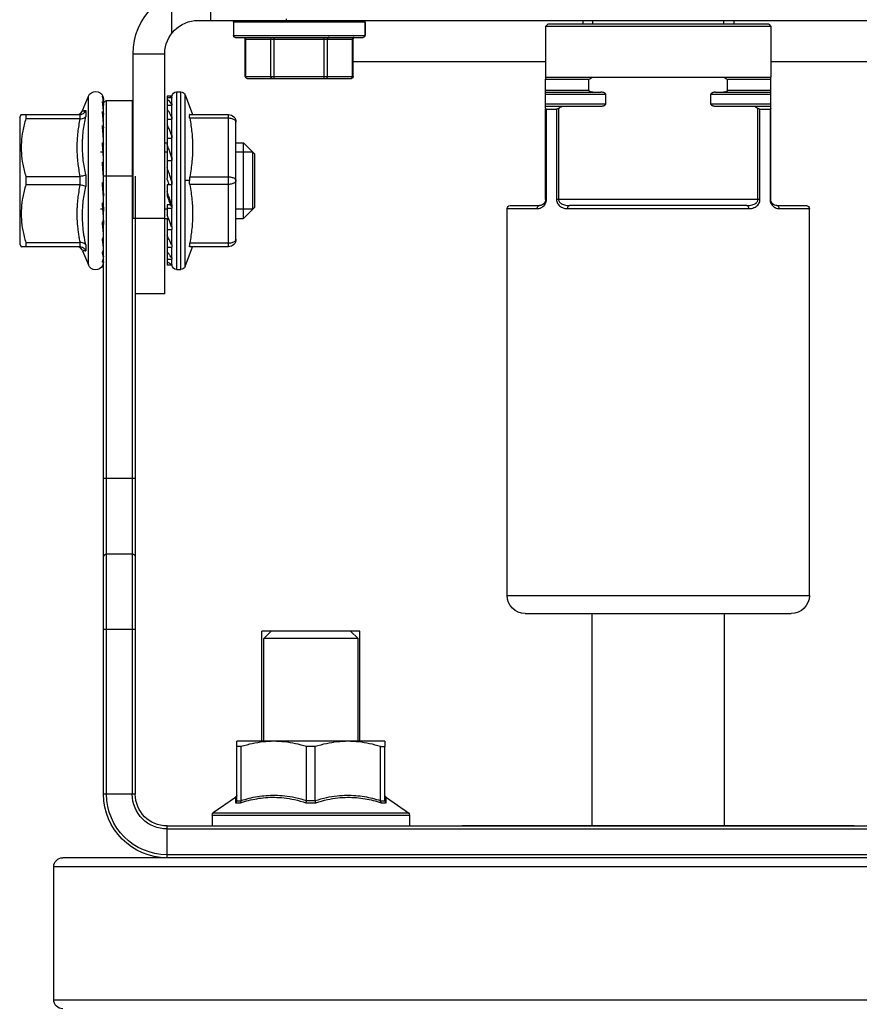
# Model space of a CAD drawing. Extents: x 0 to 87, y 0 to 67.6.
# Drawn here: x 43.5 to 45.1, y 38 to 39.9 of the extents above; entities that cross this region are included whole.
import ezdxf

# ---------------------------------------------------------------- set-up
doc = ezdxf.new("R2010")
doc.units = 0
doc.header["$MEASUREMENT"] = 0
doc.layers.get('0').update_dxf_attribs({"linetype": 'CONTINUOUS'})

# ---------------------------------------------------------------- blocks, each defined once
blk = doc.blocks.new('A$C26AB219A')
for p, q in [((3.6331, 12.395), (3.6331, 12.5)), ((3.7631, 12.4814), (3.7631, 12.3517)), ((3.6756, 12.395), (0.6256, 12.395)), ((1.7876, 12.3825), (1.7806, 12.3755)), ((1.7876, 12.3825), (2.5186, 12.3825)), ((1.9031, 12.395), (1.9031, 12.3825)), ((1.9366, 12.3825), (1.9366, 12.395)), ((2.3696, 12.3825), (2.3696, 12.395)), ((2.4031, 12.395), (2.4031, 12.3825)), ((2.5186, 12.3825), (2.5256, 12.3755)), ((3.1231, 12.389), (3.1231, 12.345)), ((3.1231, 12.389), (3.5586, 12.389)), ((3.1236, 12.389), (3.1236, 12.345)), ((3.3831, 12.395), (3.3831, 12.4)), ((3.5586, 12.389), (3.5586, 12.345)), ((1.7806, 12.3755), (1.7806, 12.2075)), ((1.7806, 12.3755), (2.5256, 12.3755)), ((2.5256, 12.3755), (2.5256, 12.2075)), ((3.5586, 12.345), (3.1231, 12.345)), ((3.5526, 12.339), (3.1291, 12.339)), ((3.1622, 12.209), (3.1622, 12.333)), ((3.1624, 12.333), (3.1622, 12.333)), ((3.1627, 12.209), (3.1627, 12.333)), ((3.5196, 12.333), (3.1627, 12.333)), ((3.1645, 12.209), (3.1645, 12.333)), ((3.2472, 12.209), (3.2472, 12.333)), ((3.2584, 12.203), (3.2584, 12.339)), ((3.4238, 12.203), (3.4238, 12.339)), ((3.4351, 12.209), (3.4351, 12.333)), ((3.5178, 12.209), (3.5178, 12.333)), ((3.5196, 12.209), (3.5196, 12.333)), ((3.7856, 11.49), (3.7856, 12.285)), ((3.8906, 12.285), (3.7856, 12.285)), ((3.8906, 11.74), (3.8906, 12.285)), ((1.7806, 12.259), (1.1441, 12.259)), ((3.1622, 12.259), (2.5256, 12.259)), ((1.7806, 12.2005), (1.7806, 12.2075)), ((2.5256, 12.2075), (1.7806, 12.2075)), ((1.7806, 11.8025), (1.7806, 12.2005)), ((1.9237, 12.2005), (1.7806, 12.2005)), ((1.9237, 12.1645), (1.9237, 12.2005)), ((2.3826, 12.1645), (2.3826, 12.2005)), ((2.5256, 12.2005), (2.3826, 12.2005)), ((2.5256, 12.2075), (2.5256, 12.2005)), ((2.5256, 12.1041), (2.5256, 12.2005)), ((3.1623, 12.209), (3.1622, 12.209)), ((3.5196, 12.209), (3.1627, 12.209)), ((3.5136, 12.203), (3.1683, 12.203)), ((1.9237, 12.1645), (1.7806, 12.1645)), ((1.9635, 12.1575), (1.7806, 12.1575)), ((1.7806, 12.1505), (1.9795, 12.1505)), ((1.9795, 12.1185), (1.9795, 12.1505)), ((2.3268, 12.1185), (2.3268, 12.1505)), ((2.3268, 12.1505), (2.5256, 12.1505)), ((2.5256, 12.1575), (2.3428, 12.1575)), ((2.5256, 12.1645), (2.3826, 12.1645)), ((3.7321, 11.5715), (3.7321, 12.1585)), ((3.7471, 12.1585), (3.7321, 12.1585)), ((3.7471, 12.1585), (3.7471, 11.5715)), ((1.7806, 12.1185), (1.9795, 12.1185)), ((2.3268, 12.1185), (2.5256, 12.1185)), ((3.7182, 12.1493), (3.6938, 12.0841)), ((3.7182, 11.5807), (3.7182, 12.1493)), ((3.7621, 12.142), (3.7621, 12.145)), ((3.7621, 12.145), (3.7768, 12.145)), ((3.7621, 12.142), (3.7629, 12.142)), ((3.7621, 12.1404), (3.7621, 12.1401)), ((3.7621, 12.1192), (3.7621, 12.1401)), ((3.7781, 12.1401), (3.7621, 12.1401)), ((3.7621, 12.1192), (3.7629, 12.1192)), ((3.7629, 12.142), (3.7629, 12.1401)), ((3.7629, 12.1192), (3.7629, 12.1142)), ((3.7768, 12.145), (3.7781, 12.145)), ((3.7781, 12.145), (3.7781, 11.8728)), ((3.8931, 12.13), (3.8931, 9.835)), ((3.9781, 12.13), (3.8931, 12.13)), ((3.9781, 9.835), (3.9781, 12.13)), ((3.9881, 9.835), (3.9881, 12.1314)), ((4.0381, 11.586), (4.0381, 12.144)), ((4.0575, 12.0972), (4.0381, 12.144)), ((1.8348, 12.1115), (1.7806, 12.1115)), ((1.7832, 12.1015), (1.7832, 11.8025)), ((1.8167, 12.1015), (1.7832, 12.1015)), ((1.8167, 11.8025), (1.8167, 12.1015)), ((1.8235, 11.8025), (1.8235, 12.1041)), ((1.9635, 12.1115), (1.8348, 12.1115)), ((2.4715, 12.1115), (2.3428, 12.1115)), ((2.5256, 12.1115), (2.4715, 12.1115)), ((2.4828, 12.1041), (2.4828, 11.8025)), ((2.4896, 12.1015), (2.4896, 11.8025)), ((2.523, 12.1015), (2.4896, 12.1015)), ((2.523, 11.8025), (2.523, 12.1015)), ((2.5256, 11.8025), (2.5256, 12.1015)), ((3.7621, 12.1176), (3.7621, 12.1144)), ((3.7621, 12.0759), (3.7621, 12.1142)), ((3.7781, 12.1142), (3.7621, 12.1142)), ((4.0471, 12.0969), (4.0471, 12.0776)), ((4.059, 12.0939), (4.058, 12.0961)), ((4.0634, 12.0886), (4.059, 12.0939)), ((4.0694, 12.085), (4.0634, 12.0886)), ((3.5501, 11.6712), (3.5501, 12.0587)), ((3.5751, 11.6462), (3.5751, 12.0837)), ((3.7031, 12.0837), (3.5751, 12.0837)), ((3.5751, 12.0712), (3.7031, 12.0712)), ((3.7621, 12.0759), (3.7629, 12.0759)), ((3.7621, 12.0743), (3.7621, 12.0682)), ((3.7621, 12.0154), (3.7621, 12.0682)), ((3.7781, 12.0682), (3.7621, 12.0682)), ((3.7629, 12.0759), (3.7629, 12.0682)), ((3.9882, 12.0494), (3.9881, 12.0528)), ((4.0656, 12.0699), (4.0656, 12.0838)), ((4.2606, 12.0837), (4.0664, 12.0837)), ((4.0664, 12.0699), (4.2454, 12.0699)), ((4.0764, 12.0837), (4.0694, 12.085)), ((4.2454, 12.0837), (4.2454, 12.0699)), ((4.2656, 12.075), (4.26, 12.0847)), ((4.2656, 12.075), (4.2656, 11.655)), ((3.4881, 11.9525), (3.5256, 11.99)), ((3.5256, 11.74), (3.5256, 11.99)), ((3.5501, 11.99), (3.5256, 11.99)), ((3.7621, 12.0154), (3.7629, 12.0154)), ((3.7621, 12.014), (3.7621, 12.0057)), ((3.7621, 11.9428), (3.7621, 12.0057)), ((3.7781, 12.0057), (3.7621, 12.0057)), ((3.7629, 12.0154), (3.7629, 12.0057)), ((3.7856, 11.99), (3.7781, 11.99)), ((3.9883, 12.0115), (3.9881, 12.0163)), ((3.989, 12.0115), (3.9883, 12.0115)), ((3.4953, 11.9597), (3.5501, 11.9597)), ((3.7781, 11.9597), (3.7856, 11.9597)), ((3.9883, 11.9681), (3.9881, 11.971)), ((3.9881, 11.9597), (3.9981, 11.9597)), ((3.9904, 11.9681), (3.9883, 11.9681)), ((3.9902, 11.9642), (3.9889, 11.9642)), ((3.4881, 11.7775), (3.4881, 11.9525)), ((3.7621, 11.9428), (3.7629, 11.9428)), ((3.7621, 11.9417), (3.7621, 11.9318)), ((3.7621, 11.8638), (3.7621, 11.9318)), ((3.7781, 11.9318), (3.7621, 11.9318)), ((3.7629, 11.9428), (3.7629, 11.9318)), ((3.9883, 11.9186), (3.9881, 11.9196)), ((3.9884, 11.9182), (3.9883, 11.9186)), ((3.9916, 11.9186), (3.9883, 11.9186)), ((3.9916, 11.9182), (3.9885, 11.9182)), ((3.7031, 11.8775), (3.5751, 11.8775)), ((3.7042, 11.865), (3.7182, 11.865)), ((3.7621, 11.8638), (3.7629, 11.8638)), ((3.7621, 11.8631), (3.7621, 11.8523)), ((3.7629, 11.8638), (3.7629, 11.8525)), ((3.8831, 11.88), (3.8831, 9.835)), ((3.8906, 11.88), (3.9881, 11.88)), ((4.0471, 11.8842), (4.0471, 11.8458)), ((4.0656, 11.8511), (4.0656, 11.8789)), ((4.2454, 11.8788), (4.0664, 11.8788)), ((4.2454, 11.8788), (4.2454, 11.8512)), ((3.5751, 11.8525), (3.7031, 11.8525)), ((3.7621, 11.785), (3.7621, 11.8525)), ((3.7781, 11.8525), (3.7621, 11.8525)), ((3.7781, 11.8525), (3.7781, 11.8162)), ((4.0664, 11.8512), (4.2454, 11.8512)), ((1.7832, 11.8025), (1.7806, 11.8025)), ((1.8167, 11.8025), (2.4896, 11.8025)), ((2.523, 11.8025), (2.5256, 11.8025)), ((1.6531, 10.4925), (1.6531, 11.7725)), ((1.7526, 11.7725), (1.6531, 11.7725)), ((1.7606, 11.7825), (1.6631, 11.7825)), ((2.4525, 11.7725), (1.8538, 11.7725)), ((1.8598, 11.7825), (2.4465, 11.7825)), ((2.6431, 11.7825), (2.5456, 11.7825)), ((2.6531, 11.7725), (2.5537, 11.7725)), ((2.6531, 10.4925), (2.6531, 11.7725)), ((3.4881, 11.7775), (3.5256, 11.74)), ((3.4953, 11.7703), (3.5501, 11.7703)), ((3.7621, 11.785), (3.7629, 11.785)), ((3.7621, 11.7848), (3.7621, 11.7744)), ((3.7629, 11.779), (3.7621, 11.779)), ((3.7621, 11.7127), (3.7621, 11.7742)), ((3.7781, 11.7742), (3.7621, 11.7742)), ((3.7676, 11.7852), (3.7629, 11.779)), ((3.7629, 11.7848), (3.7629, 11.779)), ((3.7676, 11.7852), (3.7781, 11.7852)), ((3.7781, 11.7852), (3.7781, 11.7521)), ((3.7781, 11.7703), (3.7856, 11.7703)), ((3.9881, 11.7703), (3.9885, 11.7703)), ((3.9907, 11.7703), (3.9981, 11.7703)), ((3.5501, 11.74), (3.5256, 11.74)), ((3.7722, 11.7368), (3.7781, 11.7368)), ((3.7856, 11.74), (3.7735, 11.74)), ((3.7781, 11.74), (3.7781, 11.585)), ((3.7856, 11.74), (3.8906, 11.74)), ((3.7621, 11.7129), (3.7621, 11.7039)), ((3.7621, 11.7127), (3.7629, 11.7127)), ((3.7621, 11.6526), (3.7621, 11.7032)), ((3.7781, 11.7032), (3.7621, 11.7032)), ((3.7031, 11.6587), (3.5751, 11.6587)), ((3.5751, 11.6462), (3.7031, 11.6462)), ((3.7182, 11.5807), (3.6938, 11.6459)), ((3.7621, 11.6526), (3.7621, 11.6464)), ((3.7621, 11.6526), (3.7629, 11.6526)), ((3.7621, 11.6098), (3.7621, 11.6454)), ((3.7781, 11.6454), (3.7621, 11.6454)), ((4.0575, 11.6328), (4.0381, 11.586)), ((4.0471, 11.6524), (4.0471, 11.6331)), ((4.058, 11.6339), (4.059, 11.6361)), ((4.059, 11.6361), (4.0634, 11.6414)), ((4.0634, 11.6414), (4.0694, 11.645)), ((4.0656, 11.6462), (4.0656, 11.6601)), ((4.2454, 11.6601), (4.0664, 11.6601)), ((4.0664, 11.6462), (4.2606, 11.6462)), ((4.0694, 11.645), (4.0764, 11.6462)), ((4.2454, 11.6601), (4.2454, 11.6462)), ((4.2656, 11.655), (4.26, 11.6453)), ((3.7621, 11.6098), (3.7621, 11.6066)), ((3.7621, 11.6098), (3.7629, 11.6098)), ((3.7621, 11.5877), (3.7621, 11.6054)), ((3.7781, 11.6054), (3.7621, 11.6054)), ((3.7471, 11.5715), (3.7321, 11.5715)), ((3.7621, 11.5877), (3.7629, 11.5877)), ((3.7621, 11.585), (3.7621, 11.5863)), ((3.7781, 11.5863), (3.7621, 11.5863)), ((3.7621, 11.585), (3.7768, 11.585)), ((3.7768, 11.585), (3.7781, 11.585)), ((3.7856, 11.49), (3.8831, 11.49)), ((3.8831, 10.88), (3.9881, 10.88)), ((3.9781, 10.63), (3.8931, 10.63)), ((2.6531, 10.4925), (1.6531, 10.4925)), ((2.5931, 10.4325), (1.7131, 10.4325)), ((1.9344, 9.73), (1.9344, 10.4325)), ((2.3719, 9.73), (2.3719, 10.4325)), ((3.1402, 10.01), (3.1402, 10.375)), ((3.1709, 10.375), (3.1459, 10.35)), ((3.1709, 10.375), (3.4334, 10.375)), ((3.4334, 10.375), (3.4584, 10.35)), ((3.4642, 10.01), (3.4642, 10.375)), ((3.8831, 10.38), (3.9881, 10.38)), ((3.1459, 10.01), (3.1459, 10.35)), ((3.1459, 10.35), (3.4584, 10.35)), ((3.4584, 10.01), (3.4584, 10.35)), ((3.0572, 10.01), (3.0572, 9.9927)), ((3.0572, 10.01), (3.5472, 10.01)), ((3.5472, 9.9927), (3.5472, 10.01)), ((3.0572, 9.8138), (3.0572, 9.9927)), ((3.0715, 9.9927), (3.0572, 9.9927)), ((3.0715, 9.8138), (3.0715, 9.9927)), ((3.2879, 9.8138), (3.2879, 9.9927)), ((3.2879, 9.9927), (3.3165, 9.9927)), ((3.3165, 9.8138), (3.3165, 9.9927)), ((3.5329, 9.8138), (3.5329, 9.9927)), ((3.5329, 9.9927), (3.5472, 9.9927)), ((3.5472, 9.8138), (3.5472, 9.9927)), ((3.0526, 9.8246), (2.9792, 9.773)), ((3.0532, 9.8065), (3.0532, 9.8249)), ((3.0696, 9.8065), (3.0532, 9.8065)), ((3.0715, 9.8132), (3.0572, 9.8132)), ((3.3186, 9.8065), (3.2858, 9.8065)), ((3.2878, 9.8132), (3.3166, 9.8132)), ((3.5472, 9.8132), (3.5328, 9.8132)), ((3.5512, 9.8065), (3.5348, 9.8065)), ((3.5512, 9.8249), (3.5512, 9.8065)), ((3.5518, 9.8246), (3.6251, 9.773)), ((3.8831, 9.835), (3.9881, 9.835)), ((3.6251, 9.773), (2.9792, 9.773)), ((2.9757, 9.7654), (2.9757, 9.73)), ((3.6287, 9.7654), (2.9757, 9.7654)), ((3.6287, 9.7654), (3.6287, 9.73)), ((3.7781, 9.73), (0.5281, 9.73)), ((3.7781, 9.72), (0.5281, 9.72)), ((3.7781, 9.625), (3.7781, 9.73)), ((0.1831, 9.625), (4.1231, 9.625)), ((0.5281, 9.635), (3.7781, 9.635)), ((0.1531, 9.595), (4.1531, 9.595)), ((4.1531, 9.155), (4.1531, 9.595)), ((4.1531, 9.155), (0.1531, 9.155))]:
    blk.add_line(p, q)
for centre, radius, start, end in [((3.6756, 12.285), 0.215, 0, 90), ((3.1291, 12.389), 0.006, 90, 180), ((3.1296, 12.389), 0.006, 90, 180), ((3.5526, 12.389), 0.006, 0, 90), ((3.6756, 12.285), 0.11, 0, 90), ((3.1291, 12.345), 0.006, 180, 270), ((3.1296, 12.345), 0.006, 180, 270), ((3.1562, 12.333), 0.006, 0, 89.9883), ((3.1567, 12.333), 0.006, 0, 89.9883), ((3.5256, 12.333), 0.006, 90.0117, 180), ((3.5526, 12.345), 0.006, 270, 0), ((3.1682, 12.209), 0.006, 180, 270), ((3.1687, 12.209), 0.006, 180, 270), ((3.5136, 12.209), 0.006, 270, 0), ((3.7321, 12.1435), 0.015, 90, 157.4019), ((3.7471, 12.1435), 0.015, 5.7392, 90), ((4.0141, 12.134), 0.026, 22.5, 157.254), ((3.8931, 12.12), 0.01, 90, 104.5623), ((3.9781, 12.12), 0.01, 0, 90), ((3.5751, 12.0587), 0.025, 90, 180), ((1.7606, 11.8025), 0.02, 269.9956, 0), ((2.5456, 11.8025), 0.02, 180, 270.0044), ((1.6631, 11.7725), 0.01, 90, 180), ((2.6431, 11.7725), 0.01, 0, 90), ((3.5751, 11.6712), 0.025, 180, 270), ((3.7321, 11.5865), 0.015, 202.5981, 270), ((3.7471, 11.5865), 0.015, 270, 354.2608), ((4.0141, 11.596), 0.026, 209.7327, 337.5), ((3.8931, 10.62), 0.01, 90, 180), ((3.9781, 10.62), 0.01, 0, 90), ((1.7131, 10.4925), 0.06, 180, 270), ((2.5931, 10.4925), 0.06, 270, 0), ((3.0492, 9.8318), 0.008, 299.8699, 0), ((3.5552, 9.8318), 0.008, 180, 240.1301), ((3.7781, 9.835), 0.21, 270, 0), ((3.7781, 9.835), 0.2, 270, 0), ((3.7781, 9.835), 0.115, 270, 0), ((3.7781, 9.835), 0.105, 270, 0), ((2.9857, 9.7654), 0.01, 130.2345, 180), ((3.6187, 9.7654), 0.01, 0, 49.7655), ((4.1231, 9.595), 0.03, 0, 90), ((4.1231, 9.155), 0.03, 270, 0)]:
    blk.add_arc(centre, radius, start, end)
for points, start_tangent, end_tangent in [([(3.1593, 12.339), (3.1619, 12.3382), (3.1638, 12.336), (3.1645, 12.333)], (1, 0), (0, -1)), ([(3.242, 12.339), (3.2446, 12.3382), (3.2465, 12.336), (3.2472, 12.333)], (1, 0), (0, -1)), ([(3.4403, 12.339), (3.4377, 12.3382), (3.4358, 12.336), (3.4351, 12.333)], (-1, 0), (0, -1)), ([(3.523, 12.339), (3.5204, 12.3382), (3.5185, 12.336), (3.5178, 12.333)], (-1, 0), (0, -1)), ([(1.9373, 12.2075), (1.9305, 12.2041), (1.9237, 12.2005)], (-0.893966, -0.448134), (-0.885596, -0.464456)), ([(2.3826, 12.2005), (2.3757, 12.2041), (2.369, 12.2075)], (-0.885596, 0.464456), (-0.893966, 0.448134)), ([(3.1652, 12.206), (3.1645, 12.209)], (-0.446131, 0.894968), (0, 1)), ([(3.1671, 12.2038), (3.1652, 12.206)], (-0.835156, 0.550012), (-0.446131, 0.894968)), ([(3.1697, 12.203), (3.1671, 12.2038)], (-1, 0), (-0.835156, 0.550012)), ([(3.2524, 12.203), (3.2498, 12.2038), (3.2479, 12.206), (3.2472, 12.209)], (-1, 0), (0, 1)), ([(3.4299, 12.203), (3.4325, 12.2038), (3.4344, 12.206), (3.4351, 12.209)], (1, 0), (0, 1)), ([(3.5126, 12.203), (3.5152, 12.2038)], (1, 0), (0.835156, 0.550013)), ([(3.5152, 12.2038), (3.5171, 12.206)], (0.835156, 0.550012), (0.446131, 0.894967)), ([(3.5171, 12.206), (3.5178, 12.209)], (0.446131, 0.894968), (0, 1)), ([(1.9237, 12.1645), (1.9243, 12.1624), (1.9259, 12.1607), (1.9281, 12.1593), (1.9308, 12.1583), (1.9339, 12.1577), (1.9373, 12.1575)], (0, -1), (1, 0)), ([(1.9635, 12.1575), (1.9665, 12.1574), (1.9693, 12.157), (1.9718, 12.1564), (1.9741, 12.1557), (1.9761, 12.1548), (1.9778, 12.1536), (1.979, 12.1522), (1.9795, 12.1505)], (1, 0), (0, -1)), ([(2.3268, 12.1505), (2.3273, 12.1521), (2.3285, 12.1536), (2.3302, 12.1547), (2.3322, 12.1557), (2.3345, 12.1564), (2.337, 12.157), (2.3397, 12.1574), (2.3428, 12.1575)], (0, 1), (1, 0)), ([(2.369, 12.1575), (2.3724, 12.1577), (2.3755, 12.1583), (2.3782, 12.1593), (2.3804, 12.1607), (2.382, 12.1624), (2.3826, 12.1645)], (1, 0), (0, 1)), ([(1.9795, 12.1185), (1.979, 12.1169), (1.9778, 12.1154), (1.9761, 12.1143), (1.9741, 12.1133), (1.9718, 12.1126), (1.9693, 12.112), (1.9665, 12.1116), (1.9635, 12.1115)], (0, -1), (-1, 0)), ([(2.3428, 12.1115), (2.3398, 12.1116), (2.337, 12.112), (2.3345, 12.1126), (2.3322, 12.1133), (2.3302, 12.1142), (2.3285, 12.1154), (2.3273, 12.1168), (2.3268, 12.1185)], (-1, 0), (0, 1)), ([(3.7621, 12.142), (3.7621, 12.1415), (3.7621, 12.1409), (3.7621, 12.1404)], (0.094548, -0.99552), (0, -1)), ([(3.7621, 12.1192), (3.7621, 12.1187), (3.7621, 12.1181), (3.7621, 12.1176)], (0.090541, -0.995893), (0, -1)), ([(3.7629, 12.142), (3.7631, 12.1421)], (0.913742, 0.406295), (0.91676, 0.399438)), ([(3.7629, 12.1192), (3.7678, 12.1251), (3.7729, 12.1303), (3.7781, 12.1347)], (0.617696, 0.786417), (0.793015, 0.609202)), ([(3.7631, 12.1421), (3.7678, 12.1438), (3.7729, 12.1448), (3.7768, 12.145)], (0.916761, 0.399437), (1, 0.000193)), ([(3.9921, 12.1449), (3.9899, 12.1407), (3.9886, 12.1361), (3.9881, 12.1314)], (-0.542497, -0.840058), (0, -1)), ([(3.9881, 12.1182), (3.9882, 12.1192), (3.9882, 12.1203)], (0, 1), (0.052862, 0.998602)), ([(3.9886, 12.119), (3.9881, 12.1147)], (-0.20807, -0.978114), (0, -1)), ([(3.9882, 12.1203), (3.9883, 12.1212)], (0.052862, 0.998602), (0.067405, 0.997726)), ([(3.9883, 12.1352), (3.9888, 12.1392)], (0.084047, 0.996462), (0.187984, 0.982172)), ([(3.9883, 12.1212), (3.9885, 12.1239)], (0.067404, 0.997726), (0.094832, 0.995493)), ([(3.9885, 12.1239), (3.9888, 12.1264), (3.989, 12.1287)], (0.094832, 0.995493), (0.129583, 0.991569)), ([(3.9899, 12.1232), (3.9886, 12.119)], (-0.404425, -0.914571), (-0.20807, -0.978114)), ([(3.9888, 12.1392), (3.9894, 12.1419), (3.9901, 12.1441)], (0.187984, 0.982172), (0.386646, 0.922228)), ([(3.989, 12.1287), (3.9894, 12.1312)], (0.129583, 0.991569), (0.14324, 0.989688)), ([(3.989, 12.1017), (3.99, 12.1108), (3.991, 12.1192)], (0.096011, 0.99538), (0.131575, 0.991306)), ([(3.9894, 12.1312), (3.99, 12.1351)], (0.14324, 0.989688), (0.168268, 0.985741)), ([(3.9921, 12.1271), (3.9899, 12.1232)], (-0.577908, -0.816102), (-0.404425, -0.914571)), ([(3.99, 12.1351), (3.991, 12.1405), (3.9921, 12.1449)], (0.168268, 0.985741), (0.272205, 0.962239)), ([(3.991, 12.1192), (3.9911, 12.1196)], (0.131576, 0.991306), (0.132316, 0.991208)), ([(3.9911, 12.1196), (3.9921, 12.1271)], (0.132316, 0.991208), (0.149521, 0.988758)), ([(1.7806, 12.1041), (1.781, 12.1026), (1.7819, 12.1018), (1.7832, 12.1015)], (0, -1), (1, 0)), ([(1.8167, 12.1015), (1.8187, 12.1018), (1.821, 12.1026), (1.8235, 12.1041)], (1, 0), (0.833549, 0.552446)), ([(1.8348, 12.1115), (1.8291, 12.1078), (1.8235, 12.1041)], (-0.838564, -0.544802), (-0.833549, -0.552446)), ([(2.4828, 12.1041), (2.4771, 12.1078), (2.4715, 12.1115)], (-0.833549, 0.552446), (-0.838564, 0.544802)), ([(2.4828, 12.1041), (2.4853, 12.1026), (2.4876, 12.1018), (2.4896, 12.1015)], (0.833549, -0.552446), (1, 0)), ([(2.523, 12.1015), (2.5244, 12.1018), (2.5253, 12.1026), (2.5256, 12.1041)], (1, 0), (0, 1)), ([(3.7629, 12.0759), (3.7678, 12.0854), (3.7729, 12.0943), (3.7781, 12.1026)], (0.447482, 0.894293), (0.551416, 0.83423)), ([(3.9921, 12.094), (3.9899, 12.0907), (3.9886, 12.0872), (3.9881, 12.0835)], (-0.642154, -0.766576), (0, -1)), ([(3.9881, 12.0892), (3.9882, 12.0901), (3.9882, 12.0912), (3.9883, 12.0923)], (0, 1), (0.05911, 0.998251)), ([(3.9883, 12.0923), (3.9885, 12.0955), (3.9888, 12.0987), (3.989, 12.1017)], (0.05911, 0.998251), (0.096011, 0.99538)), ([(3.989, 12.061), (3.99, 12.0722), (3.991, 12.0832), (3.9921, 12.094)], (0.079871, 0.996805), (0.106839, 0.994276)), ([(4.0656, 12.0838), (4.058, 12.0856), (4.0515, 12.0902), (4.0471, 12.0969)], (-0.999153, 0.041145), (-0.381243, 0.924475)), ([(4.058, 12.0961), (4.0572, 12.0962), (4.0548, 12.0963), (4.0533, 12.0964), (4.0515, 12.0966), (4.0494, 12.0967), (4.0471, 12.0969)], (-0.997077, 0.076398), (-0.998031, 0.062728)), ([(3.5501, 12.0587), (3.551, 12.062), (3.5535, 12.065), (3.5575, 12.0676)], (0, 1), (0.894427, 0.447214)), ([(3.5575, 12.0676), (3.563, 12.0697), (3.5691, 12.0709), (3.5751, 12.0712)], (0.894427, 0.447214), (1, 0)), ([(3.7031, 12.0712), (3.699, 12.0473), (3.6961, 12.0238), (3.6943, 12.0006), (3.6936, 11.9773), (3.6941, 11.9535), (3.6957, 11.929), (3.6987, 11.9038), (3.7031, 11.8775)], (-0.190146, -0.981756), (0.190098, -0.981765)), ([(3.7031, 12.0837), (3.7037, 12.0834), (3.7041, 12.0822), (3.7042, 12.0804)], (1, 0), (0.000001, -1)), ([(3.7031, 12.0712), (3.7037, 12.0748), (3.7041, 12.0779), (3.7042, 12.0804)], (0.190146, 0.981756), (-0.000001, 1)), ([(3.7621, 12.0759), (3.7621, 12.0753), (3.7621, 12.0748), (3.7621, 12.0743)], (0.094113, -0.995562), (0, -1)), ([(3.9883, 12.0501), (3.9885, 12.0537), (3.9888, 12.0574), (3.989, 12.061)], (0.055494, 0.998459), (0.079871, 0.996805)), ([(4.0656, 12.0699), (4.058, 12.0706), (4.0515, 12.0733), (4.0471, 12.0776)], (-0.998747, -0.050049), (-0.513703, 0.857968)), ([(4.0471, 11.8842), (4.0517, 11.9081), (4.0551, 11.9321), (4.0567, 11.9482), (4.0576, 11.9644), (4.058, 11.9805), (4.0576, 11.9968), (4.0567, 12.013), (4.0551, 12.0292), (4.0517, 12.0534), (4.0471, 12.0776)], (0.209177, 0.977878), (-0.206468, 0.978453)), ([(4.0664, 12.0837), (4.0661, 12.0838), (4.0658, 12.0838), (4.0656, 12.0838)], (-1, 0.000133), (-0.999153, 0.041145)), ([(4.0656, 12.0699), (4.0658, 12.0699), (4.0661, 12.0699), (4.0664, 12.0699)], (0.998747, 0.050049), (1, 0.000059)), ([(4.0664, 12.0699), (4.0705, 12.0473), (4.0736, 12.0245), (4.0752, 12.0078), (4.0761, 11.9911), (4.0764, 11.9744), (4.0761, 11.9576), (4.0752, 11.9409), (4.0736, 11.9242), (4.0705, 11.9015), (4.0664, 11.8788)], (0.196658, -0.980472), (-0.196651, -0.980473)), ([(4.2454, 12.0699), (4.2553, 12.0296), (4.26, 11.9924), (4.26, 11.9563), (4.2553, 11.9192), (4.2454, 11.8788)], (0.287547, -0.957767), (-0.287547, -0.957767)), ([(3.7629, 12.0154), (3.7678, 12.0278), (3.7729, 12.0397), (3.7781, 12.0512)], (0.363611, 0.931551), (0.424162, 0.905586)), ([(3.9881, 12.0471), (3.9882, 12.0479), (3.9882, 12.049), (3.9883, 12.0501)], (0, 1), (0.055494, 0.998459)), ([(3.9886, 12.0424), (3.9881, 12.0396)], (-0.313899, -0.949456), (0, -1)), ([(3.9899, 12.0451), (3.9886, 12.0424)], (-0.567363, -0.823468), (-0.313899, -0.949456)), ([(3.989, 12.0088), (3.99, 12.0216), (3.991, 12.0345), (3.9921, 12.0476)], (0.071923, 0.99741), (0.086937, 0.996214)), ([(3.9921, 12.0476), (3.9899, 12.0451)], (-0.741088, -0.671407), (-0.567363, -0.823468)), ([(3.7621, 12.0154), (3.7621, 12.0149), (3.7621, 12.0145), (3.7621, 12.014)], (0.106906, -0.994269), (0, -1)), ([(3.9881, 11.9944), (3.9882, 11.9951), (3.9882, 11.9961), (3.9883, 11.9972)], (0, 1), (0.055314, 0.998469)), ([(3.9921, 11.9905), (3.9899, 11.989), (3.9886, 11.9873), (3.9881, 11.9856)], (-0.870443, -0.49227), (0, -1)), ([(3.9884, 12.0088), (3.9883, 12.0115)], (-0.04046, 0.999181), (-0.030624, 0.999531)), ([(3.9883, 11.9972), (3.9885, 12.0009), (3.9888, 12.0049), (3.989, 12.0088)], (0.055314, 0.998469), (0.071923, 0.99741)), ([(3.9885, 12.0069), (3.9884, 12.0088)], (-0.071501, 0.99744), (-0.04046, 0.999181)), ([(3.9886, 12.0058), (3.9885, 12.0069)], (-0.10382, 0.994596), (-0.071501, 0.997441)), ([(3.9887, 12.0046), (3.9886, 12.0058)], (-0.131458, 0.991322), (-0.10382, 0.994596)), ([(3.989, 11.9484), (3.99, 11.9618), (3.991, 11.976), (3.9921, 11.9905)], (0.069042, 0.997614), (0.077016, 0.99703)), ([(3.4953, 11.9597, 0.9357), (3.4953, 11.9588, 0.9449), (3.4953, 11.9579, 0.9541), (3.4953, 11.9552, 0.9629), (3.4953, 11.9526, 0.9718), (3.4953, 11.9482, 0.9799), (3.4953, 11.9439, 0.9881), (3.4953, 11.9379, 0.9954), (3.4953, 11.932, 1.0026), (3.4953, 11.9248, 1.0085), (3.4953, 11.9177, 1.0144), (3.4953, 11.9095, 1.0187), (3.4953, 11.9014, 1.0231), (3.4953, 11.8926, 1.0258), (3.4953, 11.8837, 1.0285), (3.4953, 11.8744, 1.0294), (3.4953, 11.865, 1.0304), (3.4953, 11.8558, 1.0295), (3.4953, 11.8466, 1.0286), (3.4953, 11.8378, 1.0259), (3.4953, 11.8289, 1.0232), (3.4953, 11.8208, 1.0189), (3.4953, 11.8126, 1.0146), (3.4953, 11.8053, 1.0086), (3.4953, 11.798, 1.0026), (3.4953, 11.7922, 0.9955), (3.4953, 11.7863, 0.9884), (3.4953, 11.7819, 0.9802), (3.4953, 11.7776, 0.9721), (3.4953, 11.7749, 0.9632), (3.4953, 11.7722, 0.9544), (3.4953, 11.7712, 0.945), (3.4953, 11.7703, 0.9357)], (0, -0.097583, 0.995227), (0, -0.09932, -0.995056)), ([(3.7629, 11.9428), (3.7678, 11.957), (3.7729, 11.971), (3.7781, 11.9848)], (0.324208, 0.945986), (0.360895, 0.932606)), ([(3.989, 11.9642), (3.9886, 11.965), (3.9883, 11.9681)], (-0.813364, 0.581755), (-0.049023, 0.998798)), ([(3.7621, 11.9428), (3.7621, 11.9424), (3.7621, 11.942), (3.7621, 11.9417)], (0.136287, -0.990669), (0, -1)), ([(3.9881, 11.9342), (3.9882, 11.9347), (3.9882, 11.9356), (3.9883, 11.9366)], (0, 1), (0.058514, 0.998287)), ([(3.9921, 11.9262), (3.9899, 11.9257), (3.9886, 11.9251), (3.9881, 11.9246)], (-0.982019, -0.188781), (0, -1)), ([(3.9883, 11.9366), (3.9885, 11.9402), (3.9888, 11.9443), (3.989, 11.9484)], (0.058514, 0.998287), (0.069042, 0.997614)), ([(3.989, 11.883), (3.99, 11.8965), (3.991, 11.911), (3.9921, 11.9262)], (0.070292, 0.997526), (0.072904, 0.997339)), ([(3.7629, 11.8638), (3.7678, 11.8788), (3.7729, 11.8937), (3.7781, 11.9086)], (0.312722, 0.949845), (0.333804, 0.942643)), ([(3.5575, 11.8738), (3.5535, 11.8713), (3.551, 11.8682), (3.5501, 11.865)], (-0.894427, -0.447214), (0, -1)), ([(3.5501, 11.865), (3.551, 11.8618), (3.5535, 11.8587), (3.5575, 11.8562)], (0, -1), (0.894427, -0.447214)), ([(3.5751, 11.8775), (3.5691, 11.8771), (3.563, 11.8759), (3.5575, 11.8738)], (-1, 0), (-0.894427, -0.447214)), ([(3.7031, 11.8775), (3.7037, 11.8735), (3.7041, 11.8693), (3.7042, 11.865)], (0.190098, -0.981765), (0, -1)), ([(3.7031, 11.8525), (3.7037, 11.8565), (3.7041, 11.8607), (3.7042, 11.865)], (0.190098, 0.981765), (0, 1)), ([(3.7621, 11.8638), (3.7621, 11.8636), (3.7621, 11.8634), (3.7621, 11.8631)], (0.210304, -0.977636), (0, -1)), ([(3.7721, 11.8544), (3.7745, 11.8619), (3.7781, 11.8728)], (0.306249, 0.951952), (0.318402, 0.947956)), ([(3.9921, 11.8584), (3.9899, 11.8589), (3.9886, 11.8595), (3.9881, 11.86)], (-0.982019, 0.188781), (0, 1)), ([(3.9885, 11.8752), (3.9888, 11.879), (3.9888, 11.88)], (0.068612, 0.997643), (0.069968, 0.997549)), ([(3.9888, 11.88), (3.989, 11.883)], (0.069968, 0.997549), (0.070292, 0.997526)), ([(3.989, 11.8167), (3.99, 11.8293), (3.991, 11.8433), (3.9921, 11.8584)], (0.076066, 0.997103), (0.073228, 0.997315)), ([(3.9912, 11.8584), (3.9911, 11.8565)], (-0.070379, -0.99752), (-0.07009, -0.997541)), ([(4.0471, 11.8842), (4.0515, 11.8819), (4.058, 11.88), (4.0656, 11.8789)], (0.798199, -0.602394), (0.995862, -0.090877)), ([(4.0664, 11.8788), (4.0661, 11.8788), (4.0658, 11.8788), (4.0656, 11.8789)], (-1, 0.000105), (-0.995862, 0.090877)), ([(3.5575, 11.8562), (3.563, 11.8541), (3.5691, 11.8529), (3.5751, 11.8525)], (0.894427, -0.447214), (1, 0)), ([(3.7031, 11.8525), (3.6987, 11.8262), (3.6957, 11.801), (3.6941, 11.7765), (3.6936, 11.7527), (3.6943, 11.7294), (3.6961, 11.7062), (3.699, 11.6827), (3.7031, 11.6587)], (-0.190098, -0.981765), (0.190146, -0.981756)), ([(3.7629, 11.785), (3.7678, 11.7994), (3.7729, 11.8141), (3.7781, 11.8289)], (0.324911, 0.945745), (0.332651, 0.94305)), ([(3.7715, 11.8525), (3.7721, 11.8544)], (0.304955, 0.952367), (0.306249, 0.951952)), ([(3.9896, 11.8349), (3.989, 11.8259), (3.9886, 11.8187), (3.9883, 11.8134)], (-0.065879, -0.997828), (-0.049023, -0.998798)), ([(3.9911, 11.8565), (3.9903, 11.8453), (3.9896, 11.8349)], (-0.07009, -0.997541), (-0.065879, -0.997828)), ([(4.0656, 11.8511), (4.058, 11.85), (4.0515, 11.8481), (4.0471, 11.8458)], (-0.995862, -0.09088), (-0.798205, -0.602386)), ([(4.0471, 11.6524), (4.0529, 11.6845), (4.0551, 11.7008), (4.0576, 11.7332), (4.0576, 11.7656), (4.0567, 11.7818), (4.0551, 11.7979), (4.0517, 11.8219), (4.0471, 11.8458)], (0.206591, 0.978427), (-0.209178, 0.977878)), ([(4.0656, 11.8511), (4.0658, 11.8512), (4.0661, 11.8512), (4.0664, 11.8512)], (0.995862, 0.09088), (1, 0.000125)), ([(4.0664, 11.8512), (4.0705, 11.8285), (4.0736, 11.8058), (4.0752, 11.7891), (4.0761, 11.7724), (4.0761, 11.7389), (4.0736, 11.7055), (4.0714, 11.6889), (4.0691, 11.6744), (4.0664, 11.6601)], (0.196653, -0.980473), (-0.196691, -0.980466)), ([(4.2454, 11.8512), (4.2553, 11.8108), (4.26, 11.7737), (4.26, 11.7376), (4.2553, 11.7004), (4.2454, 11.6601)], (0.287547, -0.957767), (-0.287547, -0.957767)), ([(1.7832, 11.8022), (1.7825, 11.7961), (1.7803, 11.7897), (1.7767, 11.7839), (1.7719, 11.7791), (1.7661, 11.7756), (1.7597, 11.7733), (1.7526, 11.7725)], (-0.010259, -0.999947), (-1, -0.000148)), ([(1.7832, 11.8025), (1.7832, 11.8022)], (-0.000484, -1), (-0.010259, -0.999947)), ([(1.8538, 11.7725), (1.8445, 11.7733), (1.8365, 11.7756), (1.8296, 11.7792), (1.8241, 11.784), (1.82, 11.7897), (1.8175, 11.7961), (1.8167, 11.8025)], (-1, 0.000128), (-0.000613, 1)), ([(1.8598, 11.7825), (1.8507, 11.783), (1.8428, 11.7846), (1.8361, 11.787), (1.8306, 11.7901), (1.8266, 11.794), (1.8242, 11.7982), (1.8235, 11.8025)], (-1, 0.000046), (-0.000372, 1)), ([(2.4828, 11.8025), (2.4821, 11.7982), (2.4796, 11.794), (2.4756, 11.7901), (2.4702, 11.7869), (2.4634, 11.7846), (2.4555, 11.783), (2.4465, 11.7825)], (-0.000484, -1), (-1, -0.000041)), ([(2.4896, 11.8025), (2.4888, 11.7961), (2.4863, 11.7897), (2.4822, 11.7839), (2.4766, 11.7792), (2.4698, 11.7756), (2.4617, 11.7733), (2.4525, 11.7725)], (-0.000747, -1), (-1, -0.000114)), ([(2.523, 11.8022), (2.523, 11.8025)], (-0.010277, 0.999947), (-0.000458, 1)), ([(2.5537, 11.7725), (2.5466, 11.7733), (2.5402, 11.7756), (2.5345, 11.7791), (2.5296, 11.7839), (2.526, 11.7897), (2.5238, 11.796), (2.523, 11.8022)], (-1, 0.000144), (-0.010276, 0.999947)), ([(3.7781, 11.8162), (3.7745, 11.8057), (3.771, 11.7953), (3.7676, 11.7852)], (-0.327057, -0.945005), (-0.318565, -0.947901)), ([(3.9921, 11.7909), (3.9899, 11.7924), (3.9886, 11.7941), (3.9881, 11.7958)], (-0.870443, 0.49227), (0, 1)), ([(3.9883, 11.8067), (3.9885, 11.8095), (3.9888, 11.813), (3.989, 11.8167)], (0.081556, 0.996669), (0.076066, 0.997103)), ([(3.9897, 11.7927), (3.9896, 11.7913)], (-0.058587, -0.998282), (-0.057842, -0.998326)), ([(1.7526, 11.7725), (1.7537, 11.7775), (1.7566, 11.7812), (1.7606, 11.7825)], (0, 1), (1, 0)), ([(1.8538, 11.7725), (1.8546, 11.7775), (1.8568, 11.7812), (1.8598, 11.7825)], (0, 1), (1, 0)), ([(2.4525, 11.7725), (2.4517, 11.7775), (2.4495, 11.7812), (2.4465, 11.7825)], (0, 1), (-1, 0)), ([(2.5537, 11.7725), (2.5526, 11.7775), (2.5496, 11.7812), (2.5456, 11.7825)], (0, 1), (-1, 0)), ([(3.7621, 11.785), (3.7621, 11.7849), (3.7621, 11.7848), (3.7621, 11.7848)], (0.5179, -0.855441), (0, -1)), ([(3.7621, 11.7744), (3.7621, 11.7743), (3.7621, 11.7743), (3.7621, 11.7742)], (0, -1), (-0.591316, -0.80644)), ([(3.9893, 11.7868), (3.989, 11.7807), (3.9886, 11.7714), (3.9883, 11.7637)], (-0.055326, -0.998468), (-0.030624, -0.999531)), ([(3.989, 11.7531), (3.99, 11.7642), (3.991, 11.7769), (3.9921, 11.7909)], (0.088434, 0.996082), (0.078086, 0.996947)), ([(3.9896, 11.791), (3.9893, 11.7868)], (-0.057696, -0.998334), (-0.055326, -0.998468)), ([(3.9896, 11.7913), (3.9896, 11.791)], (-0.057842, -0.998326), (-0.057695, -0.998334)), ([(3.7629, 11.7127), (3.7678, 11.7254), (3.7729, 11.7386), (3.7781, 11.7521)], (0.365285, 0.930896), (0.357028, 0.934094)), ([(3.9921, 11.7277), (3.9899, 11.7302), (3.9886, 11.7329), (3.9881, 11.7356)], (-0.741088, 0.671407), (0, 1)), ([(3.9883, 11.745), (3.9885, 11.7471)], (0.114812, 0.993387), (0.096878, 0.995296)), ([(3.9885, 11.7278), (3.9883, 11.72)], (-0.03389, -0.999426), (-0.023246, -0.99973)), ([(3.9885, 11.7471), (3.9888, 11.75), (3.989, 11.7531)], (0.096878, 0.995296), (0.088434, 0.996082)), ([(3.9886, 11.7296), (3.9885, 11.7278)], (-0.035833, -0.999358), (-0.03389, -0.999426)), ([(3.9885, 11.7283), (3.9885, 11.7291)], (-0.06561, 0.997845), (-0.064286, 0.997932)), ([(3.9887, 11.7326), (3.9886, 11.7296)], (-0.038864, -0.999244), (-0.035833, -0.999358)), ([(3.989, 11.696), (3.99, 11.7049), (3.991, 11.7156), (3.9921, 11.7277)], (0.113363, 0.993554), (0.089145, 0.996019)), ([(3.7621, 11.7039), (3.7621, 11.7037), (3.7621, 11.7034), (3.7621, 11.7032)], (0, -1), (-0.234782, -0.972048)), ([(3.9883, 11.6902), (3.9885, 11.6915), (3.9888, 11.6936), (3.989, 11.696)], (0.213268, 0.976994), (0.113363, 0.993554)), ([(3.5575, 11.6624), (3.5535, 11.665), (3.551, 11.668), (3.5501, 11.6712)], (-0.894427, 0.447214), (0, 1)), ([(3.5751, 11.6587), (3.5691, 11.6591), (3.563, 11.6603), (3.5575, 11.6624)], (-1, 0), (-0.894427, 0.447214)), ([(3.763, 11.6529), (3.7678, 11.6627), (3.7729, 11.6733), (3.7781, 11.6845)], (0.450543, 0.892755), (0.416045, 0.909344)), ([(3.9921, 11.6725), (3.9899, 11.6758), (3.9886, 11.6793), (3.9881, 11.6829)], (-0.642154, 0.766576), (0, 1)), ([(3.989, 11.6488), (3.99, 11.655), (3.991, 11.663), (3.9921, 11.6725)], (0.171177, 0.98524), (0.111292, 0.993788)), ([(3.7031, 11.6587), (3.7037, 11.6552), (3.7041, 11.6521), (3.7042, 11.6496)], (0.190146, -0.981756), (-0.000001, -1)), ([(3.7031, 11.6462), (3.7037, 11.6466), (3.7041, 11.6478), (3.7042, 11.6496)], (1, 0), (0.000001, 1)), ([(3.7621, 11.6464), (3.7621, 11.6461), (3.7621, 11.6457), (3.7621, 11.6454)], (0, -1), (-0.150223, -0.988652)), ([(3.7629, 11.6526), (3.763, 11.6529)], (0.450893, 0.892578), (0.450543, 0.892755)), ([(3.7631, 11.6102), (3.7678, 11.6163), (3.7729, 11.6236), (3.7781, 11.6315)], (0.622707, 0.782455), (0.53528, 0.844675)), ([(3.9921, 11.6285), (3.9899, 11.6324), (3.9886, 11.6365), (3.9881, 11.6408)], (-0.577908, 0.816102), (0, 1)), ([(3.9883, 11.6456), (3.9885, 11.646), (3.9888, 11.6472)], (0.971589, 0.236674), (0.230542, 0.973062)), ([(3.9888, 11.6472), (3.989, 11.6488)], (0.230542, 0.973062), (0.171177, 0.98524)), ([(4.0471, 11.6524), (4.0515, 11.6567), (4.058, 11.6594), (4.0656, 11.6601)], (0.513658, 0.857995), (0.998745, -0.05008)), ([(4.0656, 11.6462), (4.058, 11.6444), (4.0515, 11.6398), (4.0471, 11.6331)], (-0.999155, -0.04111), (-0.381229, -0.924481)), ([(4.0539, 11.6336), (4.0548, 11.6337), (4.0572, 11.6338), (4.058, 11.6339), (4.0572, 11.6338), (4.0548, 11.6337), (4.0533, 11.6336), (4.0515, 11.6334), (4.0494, 11.6333), (4.0471, 11.6331)], (0.997449, 0.071387), (-0.998031, -0.062728)), ([(4.0539, 11.6336), (4.0548, 11.6337), (4.0572, 11.6338), (4.058, 11.6339), (4.058, 11.6339)], (0.997449, 0.071387), (-0.997077, -0.076398)), ([(4.0664, 11.6601), (4.0661, 11.6601), (4.0658, 11.6601), (4.0656, 11.6601)], (-1, 0.000063), (-0.998745, 0.05008)), ([(4.0656, 11.6462), (4.0658, 11.6462), (4.0661, 11.6462), (4.0664, 11.6462)], (0.999155, 0.04111), (1, 0.00014)), ([(3.7621, 11.6066), (3.7621, 11.6062), (3.7621, 11.6058), (3.7621, 11.6054)], (0, -1), (-0.11699, -0.993133)), ([(3.7629, 11.6098), (3.7631, 11.6102)], (0.624582, 0.780959), (0.622707, 0.782455)), ([(3.7629, 11.5877), (3.7678, 11.5901), (3.7729, 11.5934), (3.7781, 11.5974)], (0.922026, 0.387129), (0.76477, 0.644304)), ([(3.9921, 11.5982), (3.9899, 11.6025), (3.9886, 11.607), (3.9881, 11.6118)], (-0.542497, 0.840058), (0, 1)), ([(3.9882, 11.5964), (3.9881, 11.5974)], (-0.037557, 0.999294), (0, 1)), ([(3.9883, 11.6137), (3.9885, 11.6133), (3.9888, 11.6135)], (0.236519, -0.971627), (0.556779, 0.83066)), ([(3.9888, 11.6135), (3.989, 11.6141)], (0.556779, 0.83066), (0.38291, 0.923786)), ([(3.989, 11.6141), (3.99, 11.6173), (3.991, 11.6222), (3.9921, 11.6285)], (0.38291, 0.923786), (0.160061, 0.987107)), ([(3.989, 11.594), (3.99, 11.5939), (3.991, 11.5954), (3.9921, 11.5982)], (0.68253, -0.730857), (0.311902, 0.950114)), ([(3.7621, 11.5878), (3.7621, 11.5873), (3.7621, 11.5868)], (0, -1), (-0.068235, -0.997669)), ([(3.7621, 11.5868), (3.7621, 11.5863)], (-0.068234, -0.997669), (-0.102454, -0.994738)), ([(3.9921, 11.5835), (3.9899, 11.5878), (3.9886, 11.5925), (3.9882, 11.5964)], (-0.531229, 0.847228), (-0.037557, 0.999294)), ([(3.9883, 11.5964), (3.9885, 11.5951), (3.9888, 11.5944)], (0.120751, -0.992683), (0.478522, -0.878075)), ([(3.9894, 11.5881), (3.9888, 11.5908), (3.9883, 11.5948)], (-0.266051, 0.963959), (-0.084047, 0.996462)), ([(3.9888, 11.5944), (3.989, 11.594)], (0.478522, -0.878075), (0.68253, -0.730857)), ([(3.9901, 11.5859), (3.9894, 11.5881)], (-0.386646, 0.922228), (-0.266051, 0.963959)), ([(3.9901, 11.5859), (3.9908, 11.5847), (3.9915, 11.5839), (3.9921, 11.5835)], (0.386646, -0.922228), (0.969751, -0.244095)), ([(3.1402, 10.375, 3.0847), (3.1417, 10.375, 3.1005), (3.1425, 10.375, 3.1083), (3.1433, 10.375, 3.1162), (3.1456, 10.375, 3.1238), (3.1478, 10.375, 3.1313), (3.1501, 10.375, 3.1389), (3.1524, 10.375, 3.1465), (3.1561, 10.375, 3.1534), (3.1598, 10.375, 3.1604), (3.1635, 10.375, 3.1674), (3.1673, 10.375, 3.1744), (3.1724, 10.375, 3.1806), (3.1774, 10.375, 3.1868), (3.1825, 10.375, 3.1931), (3.1876, 10.375, 3.1993), (3.1937, 10.375, 3.2043), (3.1999, 10.375, 3.2093), (3.206, 10.375, 3.2143), (3.2121, 10.375, 3.2193), (3.219, 10.375, 3.2231), (3.226, 10.375, 3.2268), (3.233, 10.375, 3.2305), (3.2399, 10.375, 3.2343), (3.2475, 10.375, 3.2366), (3.2551, 10.375, 3.2389), (3.2626, 10.375, 3.2412), (3.2702, 10.375, 3.2435), (3.2782, 10.375, 3.2443), (3.2862, 10.375, 3.2451), (3.2942, 10.375, 3.2459), (3.3022, 10.375, 3.2467), (3.3101, 10.375, 3.246), (3.3179, 10.375, 3.2452), (3.3258, 10.375, 3.2444), (3.3337, 10.375, 3.2436), (3.3412, 10.375, 3.2414), (3.3488, 10.375, 3.2391), (3.3564, 10.375, 3.2368), (3.3639, 10.375, 3.2345), (3.3709, 10.375, 3.2308), (3.3779, 10.375, 3.2271), (3.3849, 10.375, 3.2234), (3.3918, 10.375, 3.2197), (3.3981, 10.375, 3.2146), (3.4043, 10.375, 3.2095), (3.4105, 10.375, 3.2044), (3.4167, 10.375, 3.1993), (3.4218, 10.375, 3.1932), (3.4268, 10.375, 3.1871), (3.4318, 10.375, 3.181), (3.4368, 10.375, 3.1748), (3.4405, 10.375, 3.1679), (3.4443, 10.375, 3.1609), (3.448, 10.375, 3.1539), (3.4518, 10.375, 3.147), (3.4541, 10.375, 3.1394), (3.4564, 10.375, 3.1319), (3.4587, 10.375, 3.1243), (3.461, 10.375, 3.1167), (3.4618, 10.375, 3.1087), (3.4626, 10.375, 3.1007), (3.4642, 10.375, 3.0847)], (0.097583, 0, 0.995227), (0.09932, 0, -0.995056)), ([(3.0715, 9.9927), (3.1082, 10.0022), (3.1441, 10.008), (3.1797, 10.01)], (0.957089, 0.289795), (1, 0)), ([(3.1797, 10.01), (3.2153, 10.008), (3.2511, 10.0022), (3.2879, 9.9927)], (1, 0), (0.957089, -0.289795)), ([(3.3165, 9.9927), (3.3532, 10.0022), (3.3891, 10.008), (3.4247, 10.01)], (0.957089, 0.289795), (1, 0)), ([(3.4247, 10.01), (3.4603, 10.008), (3.4961, 10.0022), (3.5329, 9.9927)], (1, 0), (0.957089, -0.289795)), ([(3.0532, 9.8065), (3.0552, 9.8083), (3.0566, 9.8106), (3.0572, 9.8132)], (0.841343, 0.540502), (0.069323, 0.997594)), ([(3.0572, 9.8138), (3.0572, 9.8136), (3.0572, 9.8134), (3.0572, 9.8132)], (0, -1), (-0.069323, -0.997594)), ([(3.2858, 9.8065), (3.2477, 9.8173), (3.2129, 9.823), (3.1812, 9.8249), (3.1515, 9.8238), (3.1232, 9.8203), (3.096, 9.8145), (3.0696, 9.8065)], (-0.944715, 0.327894), (-0.944715, -0.327894)), ([(3.0696, 9.8065), (3.0708, 9.8083), (3.0715, 9.8106), (3.0715, 9.8132)], (0.696213, 0.717835), (-0.08306, 0.996545)), ([(3.2879, 9.8138), (3.2499, 9.8243), (3.2151, 9.8299), (3.1834, 9.8318), (3.1536, 9.8308), (3.1253, 9.8273), (3.098, 9.8216), (3.0715, 9.8138)], (-0.946367, 0.323093), (-0.946367, -0.323093)), ([(3.0715, 9.8132), (3.0715, 9.8134), (3.0715, 9.8136), (3.0715, 9.8138)], (-0.08306, 0.996545), (0, 1)), ([(3.2858, 9.8065), (3.2866, 9.8083), (3.2873, 9.8106), (3.2878, 9.8132)], (0.506047, 0.862506), (0.151084, 0.988521)), ([(3.2879, 9.8138), (3.2879, 9.8136), (3.2878, 9.8134), (3.2878, 9.8132)], (0, -1), (-0.151084, -0.988521)), ([(3.5329, 9.8138), (3.5064, 9.8216), (3.4789, 9.8274), (3.4504, 9.8308), (3.4206, 9.8318), (3.389, 9.8299), (3.3544, 9.8243), (3.3165, 9.8138)], (-0.946367, 0.323093), (-0.946367, -0.323093)), ([(3.3166, 9.8132), (3.3165, 9.8134), (3.3165, 9.8136), (3.3165, 9.8138)], (-0.151084, 0.988521), (0, 1)), ([(3.3186, 9.8065), (3.3178, 9.8083), (3.3171, 9.8106), (3.3166, 9.8132)], (-0.506047, 0.862506), (-0.151084, 0.988521)), ([(3.5348, 9.8065), (3.5084, 9.8145), (3.481, 9.8203), (3.4526, 9.8239), (3.4228, 9.8249), (3.3912, 9.823), (3.3566, 9.8173), (3.3186, 9.8065)], (-0.944715, 0.327894), (-0.944715, -0.327894)), ([(3.5329, 9.8138), (3.5329, 9.8136), (3.5328, 9.8134), (3.5328, 9.8132)], (0, -1), (-0.08306, -0.996545)), ([(3.5348, 9.8065), (3.5336, 9.8083), (3.5329, 9.8106), (3.5328, 9.8132)], (-0.696213, 0.717835), (0.08306, 0.996545)), ([(3.5472, 9.8132), (3.5472, 9.8134), (3.5472, 9.8136), (3.5472, 9.8138)], (-0.069323, 0.997594), (0, 1)), ([(3.5512, 9.8065), (3.5492, 9.8083), (3.5478, 9.8106), (3.5472, 9.8132)], (-0.841343, 0.540502), (-0.069323, 0.997594)), ([(1.5047, 9.73, 3.4257), (1.5827, 9.73, 3.4535), (1.6608, 9.73, 3.4813), (1.6803, 9.73, 3.4883), (1.6999, 9.73, 3.4953), (1.7096, 9.73, 3.4987), (1.7196, 9.73, 3.5013), (1.7399, 9.73, 3.5056), (1.7805, 9.73, 3.514), (1.8211, 9.73, 3.5225), (1.8616, 9.73, 3.531), (1.9022, 9.73, 3.5395), (1.9225, 9.73, 3.5438), (1.9327, 9.73, 3.5454), (1.943, 9.73, 3.5461), (1.9637, 9.73, 3.5476), (1.9844, 9.73, 3.5491), (2.0671, 9.73, 3.5549), (2.1084, 9.73, 3.5578), (2.1291, 9.73, 3.5592), (2.1394, 9.73, 3.5599), (2.1497, 9.73, 3.5607), (2.1601, 9.73, 3.56), (2.1704, 9.73, 3.5593), (2.1911, 9.73, 3.5579), (2.2325, 9.73, 3.5552), (2.3152, 9.73, 3.5497), (2.3359, 9.73, 3.5484), (2.3565, 9.73, 3.547), (2.3669, 9.73, 3.5463), (2.3771, 9.73, 3.5447), (2.3974, 9.73, 3.5406), (2.438, 9.73, 3.5322), (2.4786, 9.73, 3.5239), (2.5192, 9.73, 3.5156), (2.5598, 9.73, 3.5073), (2.5801, 9.73, 3.5031), (2.5902, 9.73, 3.5005), (2.6003, 9.73, 3.497), (2.6204, 9.73, 3.4898), (2.6406, 9.73, 3.4827), (2.7211, 9.73, 3.4542), (2.8016, 9.73, 3.4257)], (0.941942, 0, 0.335775), (0.942641, 0, -0.333807))]:
    blk.add_spline(points, degree=3, dxfattribs=dict(start_tangent=start_tangent, end_tangent=end_tangent))

msp = doc.modelspace()

# ---------------------------------------------------------------- block references
at = {"xscale": -0.5876599231461341, "yscale": 0.587659923146127, "zscale": 0.587659923146127}
msp.add_blockref('A$C26AB219A', (46.0042, 32.5899), dxfattribs=at)

doc.saveas('drawing.dxf')
